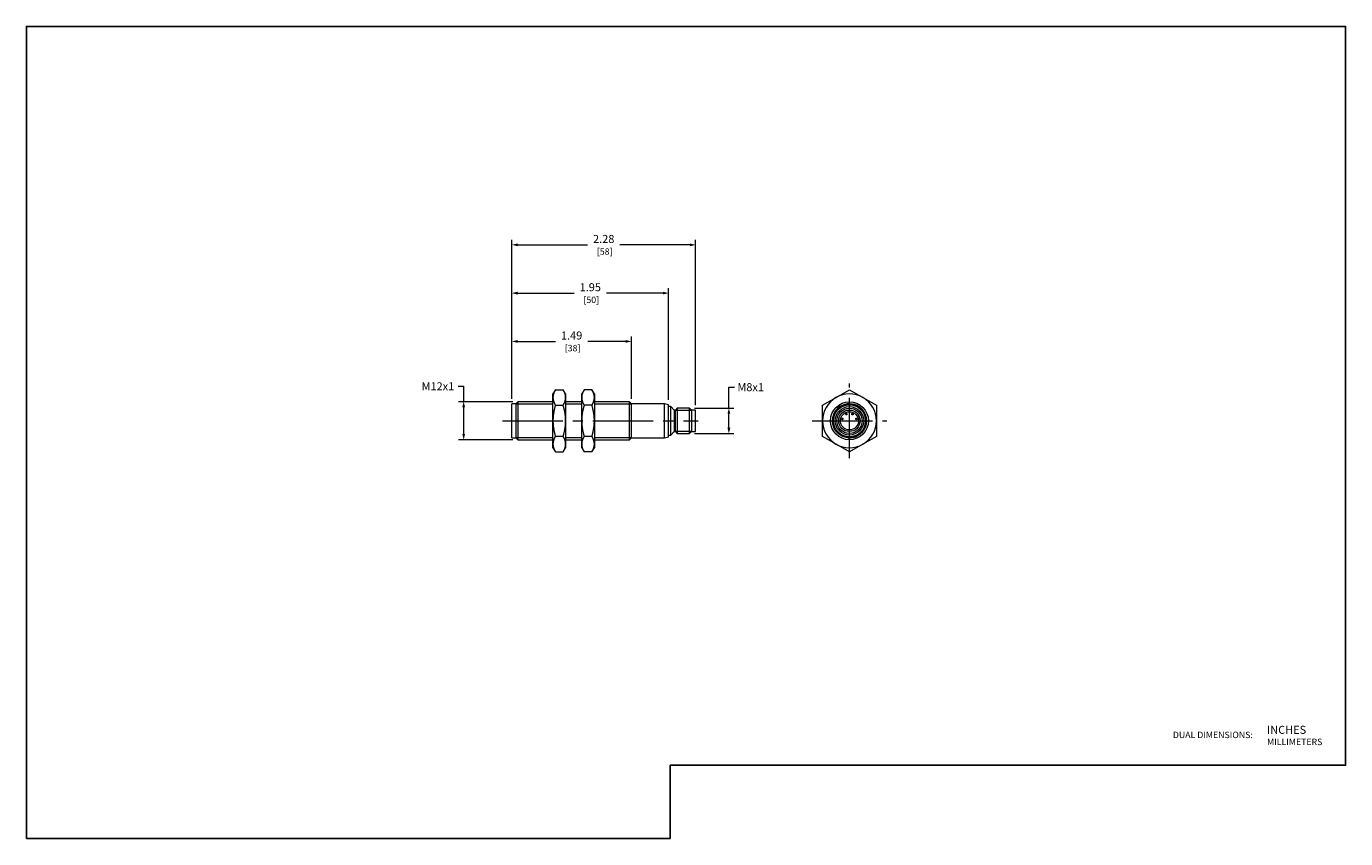
# Model space of a CAD drawing. Units: inches. Extents: x 0 to 16.4, y 0 to 10.1.
import ezdxf
from ezdxf.enums import TextEntityAlignment as Align

# ---------------------------------------------------------------- set-up
doc = ezdxf.new("R2010")
doc.units = ezdxf.units.IN
doc.header["$MEASUREMENT"] = 0
doc.linetypes.add('CENTER2', pattern=[1.125, 0.75, -0.125, 0.125, -0.125])
for name, color, linetype, lineweight in [('CENTER1', 2, 'CENTER2', 20), ('CONTINUOUS1', 7, 'Continuous', 20), ('DIM', 2, 'Continuous', 20), ('TEXT1', 3, 'Continuous', 20)]:
    doc.layers.add(name, color=color, linetype=linetype, lineweight=lineweight)
doc.layers.add('VIEWPORT', color=9, linetype='Continuous', plot=False)
doc.styles.add('RomanS', font='romans.shx')
doc.dimstyles.new('SchneiderElectric Dual Below', dxfattribs={"dimscale": 0, "dimtxt": 0.1, "dimasz": 0.07, "dimexe": 0.0625, "dimexo": 0.0625, "dimgap": 0.04, "dimtad": 0, "dimtih": 1, "dimtoh": 1, "dimrnd": 0.001, "dimzin": 4, "dimdsep": 46, "dimtxsty": 'RomanS', "dimblk": 'SEArrow', "dimcen": 0.09, "dimclrd": 256, "dimclre": 256, "dimclrt": 256, "dimadec": 0, "dimazin": 1, "dimtfac": 1, "dimtofl": 0, "dimtmove": 0, "dimatfit": 3, "dimldrblk": 'SEArrow', "dimfxl": 1, "dimtolj": 1, "dimtzin": 0, "dimlwd": -1, "dimlwe": -1, "dimarcsym": 0})

# ---------------------------------------------------------------- blocks, each defined once
blk = doc.blocks.new('SEArrow')
at = {"linetype": 'ByBlock', "lineweight": -2}
blk.add_lwpolyline([(0, 0, 0, 0.5, 0), (-1, 0, 0.5, 0.5, 0)], format="xyseb", dxfattribs=at)
blk = doc.blocks.new('*D4')
at = {"layer": 'Defpoints', "color": 0, "transparency": 16777216}
for p in [(6.11, 5.43), (5.436, 4.957), (6.11, 4.957)]:
    blk.add_point(p, dxfattribs=at)
at = {"layer": 'DIM', "transparency": 16777216}
for p, q in [((5.366, 5.622), (5.436, 5.622)), ((5.436, 5.622), (5.436, 5.43)), ((6.047, 5.43), (5.373, 5.43)), ((5.436, 5.36), (5.436, 5.027)), ((6.047, 4.957), (5.373, 4.957))]:
    blk.add_line(p, q, dxfattribs=at)
at = {"layer": 'DIM', "transparency": 16777216, "xscale": 0.07, "yscale": 0.07, "zscale": 0.07}
for p, rotation in [((5.436, 5.43), 90), ((5.436, 4.957), 270)]:
    blk.add_blockref('SEArrow', p, dxfattribs=dict(at, rotation=rotation))
at = {"layer": 'DIM', "transparency": 16777216, "insert": (5.116, 5.622), "char_height": 0.1, "attachment_point": 5, "style": 'RomanS'}
blk.add_mtext('\\A1;M12x1', dxfattribs=at)
blk = doc.blocks.new('*D5')
at = {"layer": 'Defpoints', "color": 0, "transparency": 16777216}
for p in [(7.521, 6.18), (6.036, 5.405), (7.521, 5.405)]:
    blk.add_point(p, dxfattribs=at)
at = {"layer": 'DIM', "transparency": 16777216}
for p, q in [((6.036, 5.468), (6.036, 6.242)), ((7.521, 5.468), (7.521, 6.242)), ((6.106, 6.18), (6.578, 6.18)), ((7.451, 6.18), (6.978, 6.18))]:
    blk.add_line(p, q, dxfattribs=at)
at = {"layer": 'DIM', "transparency": 16777216, "xscale": 0.07, "yscale": 0.07, "zscale": 0.07, "rotation": 180}
blk.add_blockref('SEArrow', (6.036, 6.18), dxfattribs=at)
at = {"layer": 'DIM', "transparency": 16777216, "xscale": 0.07, "yscale": 0.07, "zscale": 0.07}
blk.add_blockref('SEArrow', (7.521, 6.18), dxfattribs=at)
at = {"layer": 'DIM', "transparency": 16777216, "insert": (6.778, 6.18), "char_height": 0.1, "attachment_point": 5, "style": 'RomanS'}
blk.add_mtext('\\A1;1.49\\P{\\H0.8x; [38]', dxfattribs=at)
blk = doc.blocks.new('*D6')
at = {"layer": 'Defpoints', "color": 0, "transparency": 16777216}
for p in [(6.036, 6.78), (6.036, 5.405), (7.984, 5.392)]:
    blk.add_point(p, dxfattribs=at)
at = {"layer": 'DIM', "transparency": 16777216}
for p, q in [((6.036, 5.468), (6.036, 6.842)), ((6.106, 6.78), (6.81, 6.78)), ((7.914, 6.78), (7.21, 6.78)), ((7.984, 5.455), (7.984, 6.842))]:
    blk.add_line(p, q, dxfattribs=at)
at = {"layer": 'DIM', "transparency": 16777216, "xscale": 0.07, "yscale": 0.07, "zscale": 0.07, "rotation": 180}
blk.add_blockref('SEArrow', (6.036, 6.78), dxfattribs=at)
at = {"layer": 'DIM', "transparency": 16777216, "xscale": 0.07, "yscale": 0.07, "zscale": 0.07}
blk.add_blockref('SEArrow', (7.984, 6.78), dxfattribs=at)
at = {"layer": 'DIM', "transparency": 16777216, "insert": (7.01, 6.78), "char_height": 0.1, "attachment_point": 5, "style": 'RomanS'}
blk.add_mtext('\\A1;1.95\\P{\\H0.8x; [50]', dxfattribs=at)
blk = doc.blocks.new('*D7')
at = {"layer": 'Defpoints', "color": 0, "transparency": 16777216}
for p in [(8.319, 7.38), (6.036, 5.405), (8.319, 5.327)]:
    blk.add_point(p, dxfattribs=at)
at = {"layer": 'DIM', "transparency": 16777216}
for p, q in [((6.036, 5.468), (6.036, 7.442)), ((8.319, 5.389), (8.319, 7.442)), ((6.106, 7.38), (6.977, 7.38)), ((8.249, 7.38), (7.377, 7.38))]:
    blk.add_line(p, q, dxfattribs=at)
at = {"layer": 'DIM', "transparency": 16777216, "xscale": 0.07, "yscale": 0.07, "zscale": 0.07, "rotation": 180}
blk.add_blockref('SEArrow', (6.036, 7.38), dxfattribs=at)
at = {"layer": 'DIM', "transparency": 16777216, "xscale": 0.07, "yscale": 0.07, "zscale": 0.07}
blk.add_blockref('SEArrow', (8.319, 7.38), dxfattribs=at)
at = {"layer": 'DIM', "transparency": 16777216, "insert": (7.177, 7.38), "char_height": 0.1, "attachment_point": 5, "style": 'RomanS'}
blk.add_mtext('\\A1;2.28\\P{\\H0.8x; [58]', dxfattribs=at)
blk = doc.blocks.new('*D8')
at = {"layer": 'Defpoints', "color": 0, "transparency": 16777216}
for p in [(8.244, 5.351), (8.244, 5.036), (8.733, 5.036)]:
    blk.add_point(p, dxfattribs=at)
at = {"layer": 'DIM', "transparency": 16777216}
for p, q in [((8.733, 5.351), (8.733, 5.611)), ((8.733, 5.611), (8.803, 5.611)), ((8.307, 5.351), (8.795, 5.351)), ((8.733, 5.106), (8.733, 5.281)), ((8.307, 5.036), (8.795, 5.036))]:
    blk.add_line(p, q, dxfattribs=at)
at = {"layer": 'DIM', "transparency": 16777216, "xscale": 0.07, "yscale": 0.07, "zscale": 0.07}
for p, rotation in [((8.733, 5.351), 90), ((8.733, 5.036), 270)]:
    blk.add_blockref('SEArrow', p, dxfattribs=dict(at, rotation=rotation))
at = {"layer": 'DIM', "transparency": 16777216, "insert": (9.004, 5.611), "char_height": 0.1, "attachment_point": 5, "style": 'RomanS'}
blk.add_mtext('\\A1;M8x1', dxfattribs=at)

msp = doc.modelspace()

# ---------------------------------------------------------------- linework, layer by layer
at = {"layer": 'CENTER1'}
for p, q in [((10.232, 4.73), (10.232, 5.657)), ((5.918, 5.193), (8.352, 5.193)), ((9.768, 5.193), (10.696, 5.193))]:
    msp.add_line(p, q, dxfattribs=at)
at = {"layer": 'CONTINUOUS1'}
for p, q in [((6.576, 5.58), (6.546, 5.528)), ((6.574, 5.577), (6.572, 5.574)), ((6.576, 5.58), (6.574, 5.577)), ((6.576, 5.58), (6.674, 5.58)), ((6.675, 5.577), (6.674, 5.58)), ((6.703, 5.528), (6.674, 5.58)), ((6.677, 5.574), (6.675, 5.577)), ((6.933, 5.58), (6.903, 5.528)), ((6.932, 5.577), (6.93, 5.574)), ((6.933, 5.58), (6.932, 5.577)), ((7.031, 5.58), (6.933, 5.58)), ((7.033, 5.577), (7.031, 5.58)), ((7.061, 5.528), (7.031, 5.58)), ((7.035, 5.574), (7.033, 5.577)), ((10.065, 5.483), (10.232, 5.58)), ((10.232, 5.58), (10.399, 5.483)), ((10.232, 5.58), (10.399, 5.483)), ((6.11, 5.43), (6.086, 5.405)), ((6.11, 5.43), (6.11, 4.957)), ((6.546, 5.43), (6.11, 5.43)), ((6.546, 5.483), (6.546, 5.528)), ((6.547, 5.496), (6.546, 5.494)), ((6.546, 5.494), (6.546, 5.491)), ((6.546, 5.491), (6.546, 5.488)), ((6.546, 5.488), (6.546, 5.486)), ((6.546, 5.486), (6.546, 5.483)), ((6.546, 5.483), (6.546, 5.481)), ((6.546, 5.193), (6.546, 5.483)), ((6.546, 5.481), (6.546, 5.478)), ((6.546, 5.478), (6.546, 5.475)), ((6.546, 5.475), (6.546, 5.473)), ((6.546, 5.473), (6.547, 5.47)), ((6.548, 5.504), (6.547, 5.502)), ((6.547, 5.502), (6.547, 5.499)), ((6.547, 5.499), (6.547, 5.496)), ((6.547, 5.47), (6.547, 5.467)), ((6.547, 5.467), (6.547, 5.465)), ((6.547, 5.465), (6.548, 5.462)), ((6.549, 5.512), (6.548, 5.51)), ((6.548, 5.51), (6.548, 5.507)), ((6.548, 5.507), (6.548, 5.504)), ((6.548, 5.462), (6.548, 5.459)), ((6.548, 5.459), (6.548, 5.457)), ((6.548, 5.457), (6.549, 5.454)), ((6.55, 5.518), (6.549, 5.515)), ((6.549, 5.515), (6.549, 5.512)), ((6.549, 5.454), (6.549, 5.451)), ((6.549, 5.451), (6.55, 5.449)), ((6.551, 5.52), (6.55, 5.518)), ((6.55, 5.449), (6.551, 5.446)), ((6.552, 5.526), (6.551, 5.523)), ((6.551, 5.523), (6.551, 5.52)), ((6.551, 5.446), (6.551, 5.443)), ((6.551, 5.443), (6.552, 5.441)), ((6.553, 5.528), (6.552, 5.526)), ((6.552, 5.441), (6.553, 5.438)), ((6.554, 5.531), (6.553, 5.528)), ((6.553, 5.438), (6.554, 5.435)), ((6.555, 5.534), (6.554, 5.531)), ((6.554, 5.435), (6.555, 5.433)), ((6.556, 5.537), (6.555, 5.534)), ((6.555, 5.433), (6.556, 5.43)), ((6.557, 5.539), (6.556, 5.537)), ((6.556, 5.43), (6.557, 5.427)), ((6.558, 5.542), (6.557, 5.539)), ((6.557, 5.427), (6.558, 5.424)), ((6.559, 5.545), (6.558, 5.542)), ((6.558, 5.424), (6.559, 5.422)), ((6.56, 5.548), (6.559, 5.545)), ((6.559, 5.422), (6.56, 5.419)), ((6.561, 5.55), (6.56, 5.548)), ((6.56, 5.419), (6.561, 5.416)), ((6.562, 5.553), (6.561, 5.55)), ((6.561, 5.416), (6.562, 5.413)), ((6.564, 5.556), (6.562, 5.553)), ((6.562, 5.413), (6.564, 5.41)), ((6.565, 5.559), (6.564, 5.556)), ((6.566, 5.562), (6.565, 5.559)), ((6.568, 5.565), (6.566, 5.562)), ((6.569, 5.568), (6.568, 5.565)), ((6.571, 5.571), (6.569, 5.568)), ((6.572, 5.574), (6.571, 5.571)), ((6.679, 5.571), (6.677, 5.574)), ((6.68, 5.568), (6.679, 5.571)), ((6.682, 5.565), (6.68, 5.568)), ((6.683, 5.562), (6.682, 5.565)), ((6.685, 5.559), (6.683, 5.562)), ((6.686, 5.556), (6.685, 5.559)), ((6.687, 5.553), (6.686, 5.556)), ((6.686, 5.41), (6.687, 5.413)), ((6.688, 5.55), (6.687, 5.553)), ((6.687, 5.413), (6.688, 5.416)), ((6.69, 5.548), (6.688, 5.55)), ((6.688, 5.416), (6.69, 5.419)), ((6.691, 5.545), (6.69, 5.548)), ((6.69, 5.419), (6.691, 5.422)), ((6.692, 5.542), (6.691, 5.545)), ((6.691, 5.422), (6.692, 5.424)), ((6.693, 5.539), (6.692, 5.542)), ((6.692, 5.424), (6.693, 5.427)), ((6.694, 5.537), (6.693, 5.539)), ((6.693, 5.427), (6.694, 5.43)), ((6.695, 5.534), (6.694, 5.537)), ((6.694, 5.43), (6.695, 5.433)), ((6.696, 5.531), (6.695, 5.534)), ((6.695, 5.433), (6.696, 5.435)), ((6.697, 5.528), (6.696, 5.531)), ((6.696, 5.435), (6.697, 5.438)), ((6.697, 5.526), (6.697, 5.528)), ((6.698, 5.523), (6.697, 5.526)), ((6.697, 5.441), (6.698, 5.443)), ((6.697, 5.438), (6.697, 5.441)), ((6.699, 5.52), (6.698, 5.523)), ((6.698, 5.443), (6.699, 5.446)), ((6.699, 5.518), (6.699, 5.52)), ((6.7, 5.515), (6.699, 5.518)), ((6.699, 5.449), (6.7, 5.451)), ((6.699, 5.446), (6.699, 5.449)), ((6.701, 5.512), (6.7, 5.515)), ((6.7, 5.451), (6.701, 5.454)), ((6.701, 5.51), (6.701, 5.512)), ((6.702, 5.507), (6.701, 5.51)), ((6.701, 5.457), (6.702, 5.459)), ((6.701, 5.454), (6.701, 5.457)), ((6.702, 5.504), (6.702, 5.507)), ((6.702, 5.502), (6.702, 5.504)), ((6.703, 5.499), (6.702, 5.502)), ((6.702, 5.465), (6.703, 5.467)), ((6.702, 5.462), (6.702, 5.465)), ((6.702, 5.459), (6.702, 5.462)), ((6.703, 5.528), (6.703, 5.483)), ((6.703, 5.496), (6.703, 5.499)), ((6.703, 5.494), (6.703, 5.496)), ((6.703, 5.491), (6.703, 5.494)), ((6.703, 5.488), (6.703, 5.491)), ((6.703, 5.486), (6.703, 5.488)), ((6.703, 5.483), (6.703, 5.486)), ((6.703, 5.481), (6.703, 5.483)), ((6.703, 5.483), (6.703, 5.193)), ((6.703, 5.478), (6.703, 5.481)), ((6.703, 5.475), (6.703, 5.478)), ((6.703, 5.473), (6.703, 5.475)), ((6.703, 5.47), (6.703, 5.473)), ((6.703, 5.467), (6.703, 5.47)), ((6.903, 5.43), (6.703, 5.43)), ((6.903, 5.483), (6.903, 5.528)), ((6.904, 5.486), (6.903, 5.483)), ((6.903, 5.483), (6.904, 5.481)), ((6.903, 5.193), (6.903, 5.483)), ((6.905, 5.502), (6.904, 5.499)), ((6.904, 5.499), (6.904, 5.496)), ((6.904, 5.496), (6.904, 5.494)), ((6.904, 5.494), (6.904, 5.491)), ((6.904, 5.491), (6.904, 5.488)), ((6.904, 5.488), (6.904, 5.486)), ((6.904, 5.481), (6.904, 5.478)), ((6.904, 5.478), (6.904, 5.475)), ((6.904, 5.475), (6.904, 5.473)), ((6.904, 5.473), (6.904, 5.47)), ((6.904, 5.47), (6.904, 5.467)), ((6.904, 5.467), (6.905, 5.465)), ((6.906, 5.51), (6.905, 5.507)), ((6.905, 5.507), (6.905, 5.504)), ((6.905, 5.504), (6.905, 5.502)), ((6.905, 5.465), (6.905, 5.462)), ((6.905, 5.462), (6.905, 5.459)), ((6.905, 5.459), (6.906, 5.457)), ((6.907, 5.515), (6.906, 5.512)), ((6.906, 5.512), (6.906, 5.51)), ((6.906, 5.457), (6.906, 5.454)), ((6.906, 5.454), (6.907, 5.451)), ((6.908, 5.518), (6.907, 5.515)), ((6.907, 5.451), (6.908, 5.449)), ((6.909, 5.523), (6.908, 5.52)), ((6.908, 5.52), (6.908, 5.518)), ((6.908, 5.449), (6.908, 5.446)), ((6.908, 5.446), (6.909, 5.443)), ((6.91, 5.526), (6.909, 5.523)), ((6.909, 5.443), (6.91, 5.441)), ((6.911, 5.531), (6.91, 5.528)), ((6.91, 5.528), (6.91, 5.526)), ((6.91, 5.441), (6.91, 5.438)), ((6.91, 5.438), (6.911, 5.435)), ((6.912, 5.534), (6.911, 5.531)), ((6.911, 5.435), (6.912, 5.433)), ((6.913, 5.537), (6.912, 5.534)), ((6.912, 5.433), (6.913, 5.43)), ((6.914, 5.539), (6.913, 5.537)), ((6.913, 5.43), (6.914, 5.427)), ((6.915, 5.542), (6.914, 5.539)), ((6.914, 5.427), (6.915, 5.424)), ((6.916, 5.545), (6.915, 5.542)), ((6.915, 5.424), (6.916, 5.422)), ((6.917, 5.548), (6.916, 5.545)), ((6.916, 5.422), (6.917, 5.419)), ((6.919, 5.55), (6.917, 5.548)), ((6.917, 5.419), (6.919, 5.416)), ((6.92, 5.553), (6.919, 5.55)), ((6.919, 5.416), (6.92, 5.413)), ((6.921, 5.556), (6.92, 5.553)), ((6.92, 5.413), (6.921, 5.41)), ((6.922, 5.559), (6.921, 5.556)), ((6.924, 5.562), (6.922, 5.559)), ((6.925, 5.565), (6.924, 5.562)), ((6.927, 5.568), (6.925, 5.565)), ((6.928, 5.571), (6.927, 5.568)), ((6.93, 5.574), (6.928, 5.571)), ((7.036, 5.571), (7.035, 5.574)), ((7.038, 5.568), (7.036, 5.571)), ((7.039, 5.565), (7.038, 5.568)), ((7.041, 5.562), (7.039, 5.565)), ((7.042, 5.559), (7.041, 5.562)), ((7.043, 5.556), (7.042, 5.559)), ((7.045, 5.553), (7.043, 5.556)), ((7.043, 5.41), (7.045, 5.413)), ((7.046, 5.55), (7.045, 5.553)), ((7.045, 5.413), (7.046, 5.416)), ((7.047, 5.548), (7.046, 5.55)), ((7.046, 5.416), (7.047, 5.419)), ((7.048, 5.545), (7.047, 5.548)), ((7.047, 5.419), (7.048, 5.422)), ((7.049, 5.542), (7.048, 5.545)), ((7.048, 5.422), (7.049, 5.424)), ((7.05, 5.539), (7.049, 5.542)), ((7.049, 5.424), (7.05, 5.427)), ((7.051, 5.537), (7.05, 5.539)), ((7.05, 5.427), (7.051, 5.43)), ((7.052, 5.534), (7.051, 5.537)), ((7.051, 5.43), (7.052, 5.433)), ((7.053, 5.531), (7.052, 5.534)), ((7.052, 5.433), (7.053, 5.435)), ((7.054, 5.528), (7.053, 5.531)), ((7.053, 5.435), (7.054, 5.438)), ((7.055, 5.526), (7.054, 5.528)), ((7.054, 5.438), (7.055, 5.441)), ((7.056, 5.523), (7.055, 5.526)), ((7.055, 5.441), (7.056, 5.443)), ((7.056, 5.52), (7.056, 5.523)), ((7.057, 5.518), (7.056, 5.52)), ((7.056, 5.446), (7.057, 5.449)), ((7.056, 5.443), (7.056, 5.446)), ((7.058, 5.515), (7.057, 5.518)), ((7.057, 5.449), (7.058, 5.451)), ((7.058, 5.512), (7.058, 5.515)), ((7.059, 5.51), (7.058, 5.512)), ((7.058, 5.454), (7.059, 5.457)), ((7.058, 5.451), (7.058, 5.454)), ((7.059, 5.507), (7.059, 5.51)), ((7.059, 5.504), (7.059, 5.507)), ((7.06, 5.502), (7.059, 5.504)), ((7.059, 5.462), (7.06, 5.465)), ((7.059, 5.459), (7.059, 5.462)), ((7.059, 5.457), (7.059, 5.459)), ((7.06, 5.499), (7.06, 5.502)), ((7.06, 5.496), (7.06, 5.499)), ((7.061, 5.494), (7.06, 5.496)), ((7.06, 5.47), (7.061, 5.473)), ((7.06, 5.467), (7.06, 5.47)), ((7.06, 5.465), (7.06, 5.467)), ((7.061, 5.528), (7.061, 5.483)), ((7.061, 5.491), (7.061, 5.494)), ((7.061, 5.488), (7.061, 5.491)), ((7.061, 5.486), (7.061, 5.488)), ((7.061, 5.483), (7.061, 5.486)), ((7.061, 5.483), (7.061, 5.193)), ((7.061, 5.481), (7.061, 5.483)), ((7.061, 5.478), (7.061, 5.481)), ((7.061, 5.475), (7.061, 5.478)), ((7.061, 5.473), (7.061, 5.475)), ((7.497, 5.43), (7.061, 5.43)), ((7.497, 4.957), (7.497, 5.43)), ((7.521, 5.405), (7.497, 5.43)), ((9.897, 5.387), (10.065, 5.483)), ((10.399, 5.483), (10.567, 5.387)), ((10.399, 5.483), (10.567, 5.387)), ((6.036, 4.981), (6.036, 5.405)), ((6.086, 5.405), (6.036, 5.405)), ((6.086, 5.405), (6.086, 4.981)), ((6.086, 5.405), (6.546, 5.405)), ((6.549, 5.252), (6.548, 5.246)), ((6.55, 5.262), (6.549, 5.257)), ((6.549, 5.257), (6.549, 5.252)), ((6.551, 5.268), (6.55, 5.262)), ((6.552, 5.278), (6.551, 5.273)), ((6.551, 5.273), (6.551, 5.268)), ((6.553, 5.284), (6.552, 5.278)), ((6.554, 5.289), (6.553, 5.284)), ((6.555, 5.295), (6.554, 5.289)), ((6.556, 5.3), (6.555, 5.295)), ((6.557, 5.306), (6.556, 5.3)), ((6.558, 5.311), (6.557, 5.306)), ((6.559, 5.317), (6.558, 5.311)), ((6.56, 5.322), (6.559, 5.317)), ((6.561, 5.328), (6.56, 5.322)), ((6.562, 5.334), (6.561, 5.328)), ((6.564, 5.339), (6.562, 5.334)), ((6.564, 5.41), (6.565, 5.407)), ((6.565, 5.345), (6.564, 5.339)), ((6.565, 5.407), (6.566, 5.404)), ((6.566, 5.351), (6.565, 5.345)), ((6.566, 5.404), (6.568, 5.402)), ((6.568, 5.357), (6.566, 5.351)), ((6.568, 5.402), (6.569, 5.399)), ((6.569, 5.362), (6.568, 5.357)), ((6.569, 5.399), (6.571, 5.396)), ((6.571, 5.368), (6.569, 5.362)), ((6.571, 5.396), (6.572, 5.393)), ((6.572, 5.374), (6.571, 5.368)), ((6.572, 5.393), (6.574, 5.39)), ((6.574, 5.38), (6.572, 5.374)), ((6.574, 5.39), (6.576, 5.387)), ((6.576, 5.387), (6.574, 5.38)), ((6.576, 5.387), (6.674, 5.387)), ((6.674, 5.387), (6.675, 5.39)), ((6.675, 5.38), (6.674, 5.387)), ((6.675, 5.39), (6.677, 5.393)), ((6.677, 5.374), (6.675, 5.38)), ((6.677, 5.393), (6.679, 5.396)), ((6.679, 5.368), (6.677, 5.374)), ((6.679, 5.396), (6.68, 5.399)), ((6.68, 5.362), (6.679, 5.368)), ((6.68, 5.399), (6.682, 5.402)), ((6.682, 5.357), (6.68, 5.362)), ((6.682, 5.402), (6.683, 5.404)), ((6.683, 5.351), (6.682, 5.357)), ((6.683, 5.404), (6.685, 5.407)), ((6.685, 5.345), (6.683, 5.351)), ((6.685, 5.407), (6.686, 5.41)), ((6.686, 5.339), (6.685, 5.345)), ((6.687, 5.334), (6.686, 5.339)), ((6.688, 5.328), (6.687, 5.334)), ((6.69, 5.322), (6.688, 5.328)), ((6.691, 5.317), (6.69, 5.322)), ((6.692, 5.311), (6.691, 5.317)), ((6.693, 5.306), (6.692, 5.311)), ((6.694, 5.3), (6.693, 5.306)), ((6.695, 5.295), (6.694, 5.3)), ((6.696, 5.289), (6.695, 5.295)), ((6.697, 5.284), (6.696, 5.289)), ((6.697, 5.278), (6.697, 5.284)), ((6.698, 5.273), (6.697, 5.278)), ((6.699, 5.268), (6.698, 5.273)), ((6.699, 5.262), (6.699, 5.268)), ((6.7, 5.257), (6.699, 5.262)), ((6.701, 5.252), (6.7, 5.257)), ((6.701, 5.246), (6.701, 5.252)), ((6.703, 5.405), (6.903, 5.405)), ((6.907, 5.257), (6.906, 5.252)), ((6.906, 5.252), (6.906, 5.246)), ((6.908, 5.262), (6.907, 5.257)), ((6.909, 5.273), (6.908, 5.268)), ((6.908, 5.268), (6.908, 5.262)), ((6.91, 5.278), (6.909, 5.273)), ((6.911, 5.289), (6.91, 5.284)), ((6.91, 5.284), (6.91, 5.278)), ((6.912, 5.295), (6.911, 5.289)), ((6.913, 5.3), (6.912, 5.295)), ((6.914, 5.306), (6.913, 5.3)), ((6.915, 5.311), (6.914, 5.306)), ((6.916, 5.317), (6.915, 5.311)), ((6.917, 5.322), (6.916, 5.317)), ((6.919, 5.328), (6.917, 5.322)), ((6.92, 5.334), (6.919, 5.328)), ((6.921, 5.339), (6.92, 5.334)), ((6.921, 5.41), (6.922, 5.407)), ((6.922, 5.345), (6.921, 5.339)), ((6.922, 5.407), (6.924, 5.404)), ((6.924, 5.351), (6.922, 5.345)), ((6.924, 5.404), (6.925, 5.402)), ((6.925, 5.357), (6.924, 5.351)), ((6.925, 5.402), (6.927, 5.399)), ((6.927, 5.362), (6.925, 5.357)), ((6.927, 5.399), (6.928, 5.396)), ((6.928, 5.368), (6.927, 5.362)), ((6.928, 5.396), (6.93, 5.393)), ((6.93, 5.374), (6.928, 5.368)), ((6.93, 5.393), (6.932, 5.39)), ((6.932, 5.38), (6.93, 5.374)), ((6.932, 5.39), (6.933, 5.387)), ((6.933, 5.387), (6.932, 5.38)), ((7.031, 5.387), (6.933, 5.387)), ((7.031, 5.387), (7.033, 5.39)), ((7.033, 5.38), (7.031, 5.387)), ((7.033, 5.39), (7.035, 5.393)), ((7.035, 5.374), (7.033, 5.38)), ((7.035, 5.393), (7.036, 5.396)), ((7.036, 5.368), (7.035, 5.374)), ((7.036, 5.396), (7.038, 5.399)), ((7.038, 5.362), (7.036, 5.368)), ((7.038, 5.399), (7.039, 5.402)), ((7.039, 5.357), (7.038, 5.362)), ((7.039, 5.402), (7.041, 5.404)), ((7.041, 5.351), (7.039, 5.357)), ((7.041, 5.404), (7.042, 5.407)), ((7.042, 5.345), (7.041, 5.351)), ((7.042, 5.407), (7.043, 5.41)), ((7.043, 5.339), (7.042, 5.345)), ((7.045, 5.334), (7.043, 5.339)), ((7.046, 5.328), (7.045, 5.334)), ((7.047, 5.322), (7.046, 5.328)), ((7.048, 5.317), (7.047, 5.322)), ((7.049, 5.311), (7.048, 5.317)), ((7.05, 5.306), (7.049, 5.311)), ((7.051, 5.3), (7.05, 5.306)), ((7.052, 5.295), (7.051, 5.3)), ((7.053, 5.289), (7.052, 5.295)), ((7.054, 5.284), (7.053, 5.289)), ((7.055, 5.278), (7.054, 5.284)), ((7.056, 5.273), (7.055, 5.278)), ((7.056, 5.268), (7.056, 5.273)), ((7.057, 5.262), (7.056, 5.268)), ((7.058, 5.257), (7.057, 5.262)), ((7.058, 5.252), (7.058, 5.257)), ((7.059, 5.246), (7.058, 5.252)), ((7.061, 5.405), (7.521, 5.405)), ((7.521, 4.981), (7.521, 5.405)), ((7.934, 5.405), (7.521, 5.405)), ((7.934, 4.981), (7.934, 5.405)), ((7.984, 5.392), (7.934, 5.405)), ((7.984, 4.995), (7.984, 5.392)), ((8.01, 5.371), (7.984, 5.371)), ((8.01, 5.016), (8.01, 5.371)), ((8.054, 5.327), (8.01, 5.371)), ((8.054, 5.327), (8.054, 5.06)), ((8.068, 5.327), (8.054, 5.327)), ((8.092, 5.351), (8.068, 5.327)), ((8.068, 5.06), (8.068, 5.327)), ((8.068, 5.327), (8.269, 5.327)), ((8.092, 5.351), (8.092, 5.036)), ((8.244, 5.351), (8.092, 5.351)), ((8.244, 5.036), (8.244, 5.351)), ((8.269, 5.327), (8.244, 5.351)), ((8.269, 5.327), (8.269, 5.06)), ((8.319, 5.327), (8.269, 5.327)), ((8.319, 5.06), (8.319, 5.327)), ((9.897, 5.193), (9.897, 5.387)), ((9.897, 5.193), (9.897, 5.387)), ((10.567, 5.387), (10.567, 5.193)), ((10.567, 5.387), (10.567, 5.193)), ((6.547, 5.22), (6.546, 5.215)), ((6.546, 5.215), (6.546, 5.209)), ((6.546, 5.209), (6.546, 5.204)), ((6.546, 5.204), (6.546, 5.199)), ((6.546, 5.199), (6.546, 5.193)), ((6.546, 5.193), (6.546, 5.188)), ((6.546, 4.904), (6.546, 5.193)), ((6.546, 5.188), (6.546, 5.183)), ((6.546, 5.183), (6.546, 5.177)), ((6.546, 5.177), (6.546, 5.172)), ((6.546, 5.172), (6.547, 5.167)), ((6.548, 5.236), (6.547, 5.23)), ((6.547, 5.23), (6.547, 5.225)), ((6.547, 5.225), (6.547, 5.22)), ((6.547, 5.167), (6.547, 5.162)), ((6.547, 5.162), (6.547, 5.156)), ((6.547, 5.156), (6.548, 5.151)), ((6.548, 5.246), (6.548, 5.241)), ((6.548, 5.241), (6.548, 5.236)), ((6.548, 5.151), (6.548, 5.146)), ((6.548, 5.146), (6.548, 5.14)), ((6.548, 5.14), (6.549, 5.135)), ((6.549, 5.135), (6.549, 5.13)), ((6.549, 5.13), (6.55, 5.124)), ((6.55, 5.124), (6.551, 5.119)), ((6.551, 5.119), (6.551, 5.114)), ((6.551, 5.114), (6.552, 5.108)), ((6.552, 5.108), (6.553, 5.103)), ((6.553, 5.103), (6.554, 5.098)), ((6.554, 5.098), (6.555, 5.092)), ((6.555, 5.092), (6.556, 5.087)), ((6.556, 5.087), (6.557, 5.081)), ((6.693, 5.081), (6.694, 5.087)), ((6.694, 5.087), (6.695, 5.092)), ((6.695, 5.092), (6.696, 5.098)), ((6.696, 5.098), (6.697, 5.103)), ((6.697, 5.108), (6.698, 5.114)), ((6.697, 5.103), (6.697, 5.108)), ((6.698, 5.114), (6.699, 5.119)), ((6.699, 5.124), (6.7, 5.13)), ((6.699, 5.119), (6.699, 5.124)), ((6.7, 5.13), (6.701, 5.135)), ((6.702, 5.241), (6.701, 5.246)), ((6.701, 5.14), (6.702, 5.146)), ((6.701, 5.135), (6.701, 5.14)), ((6.702, 5.236), (6.702, 5.241)), ((6.702, 5.23), (6.702, 5.236)), ((6.703, 5.225), (6.702, 5.23)), ((6.702, 5.156), (6.703, 5.162)), ((6.702, 5.151), (6.702, 5.156)), ((6.702, 5.146), (6.702, 5.151)), ((6.703, 5.22), (6.703, 5.225)), ((6.703, 5.215), (6.703, 5.22)), ((6.703, 5.209), (6.703, 5.215)), ((6.703, 5.204), (6.703, 5.209)), ((6.703, 5.199), (6.703, 5.204)), ((6.703, 5.193), (6.703, 5.199)), ((6.703, 5.193), (6.703, 4.904)), ((6.703, 5.188), (6.703, 5.193)), ((6.703, 5.183), (6.703, 5.188)), ((6.703, 5.177), (6.703, 5.183)), ((6.703, 5.172), (6.703, 5.177)), ((6.703, 5.167), (6.703, 5.172)), ((6.703, 5.162), (6.703, 5.167)), ((6.904, 5.199), (6.903, 5.193)), ((6.903, 5.193), (6.904, 5.188)), ((6.903, 4.904), (6.903, 5.193)), ((6.905, 5.23), (6.904, 5.225)), ((6.904, 5.225), (6.904, 5.22)), ((6.904, 5.22), (6.904, 5.215)), ((6.904, 5.215), (6.904, 5.209)), ((6.904, 5.209), (6.904, 5.204)), ((6.904, 5.204), (6.904, 5.199)), ((6.904, 5.188), (6.904, 5.183)), ((6.904, 5.183), (6.904, 5.177)), ((6.904, 5.177), (6.904, 5.172)), ((6.904, 5.172), (6.904, 5.167)), ((6.904, 5.167), (6.904, 5.162)), ((6.904, 5.162), (6.905, 5.156)), ((6.906, 5.246), (6.905, 5.241)), ((6.905, 5.241), (6.905, 5.236)), ((6.905, 5.236), (6.905, 5.23)), ((6.905, 5.156), (6.905, 5.151)), ((6.905, 5.151), (6.905, 5.146)), ((6.905, 5.146), (6.906, 5.14)), ((6.906, 5.14), (6.906, 5.135)), ((6.906, 5.135), (6.907, 5.13)), ((6.907, 5.13), (6.908, 5.124)), ((6.908, 5.124), (6.908, 5.119)), ((6.908, 5.119), (6.909, 5.114)), ((6.909, 5.114), (6.91, 5.108)), ((6.91, 5.108), (6.91, 5.103)), ((6.91, 5.103), (6.911, 5.098)), ((6.911, 5.098), (6.912, 5.092)), ((6.912, 5.092), (6.913, 5.087)), ((6.913, 5.087), (6.914, 5.081)), ((7.05, 5.081), (7.051, 5.087)), ((7.051, 5.087), (7.052, 5.092)), ((7.052, 5.092), (7.053, 5.098)), ((7.053, 5.098), (7.054, 5.103)), ((7.054, 5.103), (7.055, 5.108)), ((7.055, 5.108), (7.056, 5.114)), ((7.056, 5.119), (7.057, 5.124)), ((7.056, 5.114), (7.056, 5.119)), ((7.057, 5.124), (7.058, 5.13)), ((7.058, 5.135), (7.059, 5.14)), ((7.058, 5.13), (7.058, 5.135)), ((7.059, 5.241), (7.059, 5.246)), ((7.059, 5.236), (7.059, 5.241)), ((7.06, 5.23), (7.059, 5.236)), ((7.059, 5.151), (7.06, 5.156)), ((7.059, 5.146), (7.059, 5.151)), ((7.059, 5.14), (7.059, 5.146)), ((7.06, 5.225), (7.06, 5.23)), ((7.06, 5.22), (7.06, 5.225)), ((7.061, 5.215), (7.06, 5.22)), ((7.06, 5.167), (7.061, 5.172)), ((7.06, 5.162), (7.06, 5.167)), ((7.06, 5.156), (7.06, 5.162)), ((7.061, 5.209), (7.061, 5.215)), ((7.061, 5.204), (7.061, 5.209)), ((7.061, 5.199), (7.061, 5.204)), ((7.061, 5.193), (7.061, 5.199)), ((7.061, 5.188), (7.061, 5.193)), ((7.061, 5.193), (7.061, 4.904)), ((7.061, 5.183), (7.061, 5.188)), ((7.061, 5.177), (7.061, 5.183)), ((7.061, 5.172), (7.061, 5.177)), ((9.897, 5), (9.897, 5.193)), ((9.897, 5), (9.897, 5.193)), ((10.567, 5.193), (10.567, 5)), ((10.567, 5.193), (10.567, 5)), ((6.036, 4.981), (6.086, 4.981)), ((6.086, 4.981), (6.11, 4.957)), ((6.546, 4.981), (6.086, 4.981)), ((6.11, 4.957), (6.546, 4.957)), ((6.548, 4.925), (6.547, 4.922)), ((6.547, 4.922), (6.547, 4.919)), ((6.549, 4.933), (6.548, 4.93)), ((6.548, 4.93), (6.548, 4.927)), ((6.548, 4.927), (6.548, 4.925)), ((6.55, 4.938), (6.549, 4.935)), ((6.549, 4.935), (6.549, 4.933)), ((6.551, 4.941), (6.55, 4.938)), ((6.552, 4.946), (6.551, 4.943)), ((6.551, 4.943), (6.551, 4.941)), ((6.553, 4.949), (6.552, 4.946)), ((6.554, 4.951), (6.553, 4.949)), ((6.555, 4.954), (6.554, 4.951)), ((6.556, 4.957), (6.555, 4.954)), ((6.557, 4.96), (6.556, 4.957)), ((6.557, 5.081), (6.558, 5.076)), ((6.558, 4.962), (6.557, 4.96)), ((6.558, 5.076), (6.559, 5.07)), ((6.559, 4.965), (6.558, 4.962)), ((6.559, 5.07), (6.56, 5.065)), ((6.56, 4.968), (6.559, 4.965)), ((6.56, 5.065), (6.561, 5.059)), ((6.561, 4.971), (6.56, 4.968)), ((6.561, 5.059), (6.562, 5.053)), ((6.562, 4.974), (6.561, 4.971)), ((6.562, 5.053), (6.564, 5.048)), ((6.564, 4.976), (6.562, 4.974)), ((6.564, 5.048), (6.565, 5.042)), ((6.565, 4.979), (6.564, 4.976)), ((6.565, 5.042), (6.566, 5.036)), ((6.566, 4.982), (6.565, 4.979)), ((6.566, 5.036), (6.568, 5.03)), ((6.568, 4.985), (6.566, 4.982)), ((6.568, 5.03), (6.569, 5.024)), ((6.569, 4.988), (6.568, 4.985)), ((6.569, 5.024), (6.571, 5.018)), ((6.571, 4.991), (6.569, 4.988)), ((6.571, 5.018), (6.572, 5.012)), ((6.572, 4.994), (6.571, 4.991)), ((6.572, 5.012), (6.574, 5.006)), ((6.574, 4.997), (6.572, 4.994)), ((6.574, 5.006), (6.576, 5)), ((6.576, 5), (6.574, 4.997)), ((6.674, 5), (6.576, 5)), ((6.674, 5), (6.675, 5.006)), ((6.675, 4.997), (6.674, 5)), ((6.675, 5.006), (6.677, 5.012)), ((6.677, 4.994), (6.675, 4.997)), ((6.677, 5.012), (6.679, 5.018)), ((6.679, 4.991), (6.677, 4.994)), ((6.679, 5.018), (6.68, 5.024)), ((6.68, 4.988), (6.679, 4.991)), ((6.68, 5.024), (6.682, 5.03)), ((6.682, 4.985), (6.68, 4.988)), ((6.682, 5.03), (6.683, 5.036)), ((6.683, 4.982), (6.682, 4.985)), ((6.683, 5.036), (6.685, 5.042)), ((6.685, 4.979), (6.683, 4.982)), ((6.685, 5.042), (6.686, 5.048)), ((6.686, 4.976), (6.685, 4.979)), ((6.686, 5.048), (6.687, 5.053)), ((6.687, 4.974), (6.686, 4.976)), ((6.687, 5.053), (6.688, 5.059)), ((6.688, 4.971), (6.687, 4.974)), ((6.688, 5.059), (6.69, 5.065)), ((6.69, 4.968), (6.688, 4.971)), ((6.69, 5.065), (6.691, 5.07)), ((6.691, 4.965), (6.69, 4.968)), ((6.691, 5.07), (6.692, 5.076)), ((6.692, 4.962), (6.691, 4.965)), ((6.692, 5.076), (6.693, 5.081)), ((6.693, 4.96), (6.692, 4.962)), ((6.694, 4.957), (6.693, 4.96)), ((6.695, 4.954), (6.694, 4.957)), ((6.696, 4.951), (6.695, 4.954)), ((6.697, 4.949), (6.696, 4.951)), ((6.697, 4.946), (6.697, 4.949)), ((6.698, 4.943), (6.697, 4.946)), ((6.699, 4.941), (6.698, 4.943)), ((6.699, 4.938), (6.699, 4.941)), ((6.7, 4.935), (6.699, 4.938)), ((6.701, 4.933), (6.7, 4.935)), ((6.701, 4.93), (6.701, 4.933)), ((6.702, 4.927), (6.701, 4.93)), ((6.702, 4.925), (6.702, 4.927)), ((6.702, 4.922), (6.702, 4.925)), ((6.703, 4.919), (6.702, 4.922)), ((6.903, 4.981), (6.703, 4.981)), ((6.703, 4.957), (6.903, 4.957)), ((6.905, 4.922), (6.904, 4.919)), ((6.906, 4.93), (6.905, 4.927)), ((6.905, 4.927), (6.905, 4.925)), ((6.905, 4.925), (6.905, 4.922)), ((6.907, 4.935), (6.906, 4.933)), ((6.906, 4.933), (6.906, 4.93)), ((6.908, 4.938), (6.907, 4.935)), ((6.909, 4.943), (6.908, 4.941)), ((6.908, 4.941), (6.908, 4.938)), ((6.91, 4.946), (6.909, 4.943)), ((6.911, 4.951), (6.91, 4.949)), ((6.91, 4.949), (6.91, 4.946)), ((6.912, 4.954), (6.911, 4.951)), ((6.913, 4.957), (6.912, 4.954)), ((6.914, 4.96), (6.913, 4.957)), ((6.914, 5.081), (6.915, 5.076)), ((6.915, 4.962), (6.914, 4.96)), ((6.915, 5.076), (6.916, 5.07)), ((6.916, 4.965), (6.915, 4.962)), ((6.916, 5.07), (6.917, 5.065)), ((6.917, 4.968), (6.916, 4.965)), ((6.917, 5.065), (6.919, 5.059)), ((6.919, 4.971), (6.917, 4.968)), ((6.919, 5.059), (6.92, 5.053)), ((6.92, 4.974), (6.919, 4.971)), ((6.92, 5.053), (6.921, 5.048)), ((6.921, 4.976), (6.92, 4.974)), ((6.921, 5.048), (6.922, 5.042)), ((6.922, 4.979), (6.921, 4.976)), ((6.922, 5.042), (6.924, 5.036)), ((6.924, 4.982), (6.922, 4.979)), ((6.924, 5.036), (6.925, 5.03)), ((6.925, 4.985), (6.924, 4.982)), ((6.925, 5.03), (6.927, 5.024)), ((6.927, 4.988), (6.925, 4.985)), ((6.927, 5.024), (6.928, 5.018)), ((6.928, 4.991), (6.927, 4.988)), ((6.928, 5.018), (6.93, 5.012)), ((6.93, 4.994), (6.928, 4.991)), ((6.93, 5.012), (6.932, 5.006)), ((6.932, 4.997), (6.93, 4.994)), ((6.932, 5.006), (6.933, 5)), ((6.933, 5), (6.932, 4.997)), ((7.031, 5), (6.933, 5)), ((7.031, 5), (7.033, 5.006)), ((7.033, 4.997), (7.031, 5)), ((7.033, 5.006), (7.035, 5.012)), ((7.035, 4.994), (7.033, 4.997)), ((7.035, 5.012), (7.036, 5.018)), ((7.036, 4.991), (7.035, 4.994)), ((7.036, 5.018), (7.038, 5.024)), ((7.038, 4.988), (7.036, 4.991)), ((7.038, 5.024), (7.039, 5.03)), ((7.039, 4.985), (7.038, 4.988)), ((7.039, 5.03), (7.041, 5.036)), ((7.041, 4.982), (7.039, 4.985)), ((7.041, 5.036), (7.042, 5.042)), ((7.042, 4.979), (7.041, 4.982)), ((7.042, 5.042), (7.043, 5.048)), ((7.043, 4.976), (7.042, 4.979)), ((7.043, 5.048), (7.045, 5.053)), ((7.045, 4.974), (7.043, 4.976)), ((7.045, 5.053), (7.046, 5.059)), ((7.046, 4.971), (7.045, 4.974)), ((7.046, 5.059), (7.047, 5.065)), ((7.047, 4.968), (7.046, 4.971)), ((7.047, 5.065), (7.048, 5.07)), ((7.048, 4.965), (7.047, 4.968)), ((7.048, 5.07), (7.049, 5.076)), ((7.049, 4.962), (7.048, 4.965)), ((7.049, 5.076), (7.05, 5.081)), ((7.05, 4.96), (7.049, 4.962)), ((7.051, 4.957), (7.05, 4.96)), ((7.052, 4.954), (7.051, 4.957)), ((7.053, 4.951), (7.052, 4.954)), ((7.054, 4.949), (7.053, 4.951)), ((7.055, 4.946), (7.054, 4.949)), ((7.056, 4.943), (7.055, 4.946)), ((7.056, 4.941), (7.056, 4.943)), ((7.057, 4.938), (7.056, 4.941)), ((7.058, 4.935), (7.057, 4.938)), ((7.058, 4.933), (7.058, 4.935)), ((7.059, 4.93), (7.058, 4.933)), ((7.059, 4.927), (7.059, 4.93)), ((7.059, 4.925), (7.059, 4.927)), ((7.06, 4.922), (7.059, 4.925)), ((7.06, 4.919), (7.06, 4.922)), ((7.521, 4.981), (7.061, 4.981)), ((7.061, 4.957), (7.497, 4.957)), ((7.497, 4.957), (7.521, 4.981)), ((7.521, 4.981), (7.934, 4.981)), ((7.934, 4.981), (7.984, 4.995)), ((7.984, 5.016), (8.01, 5.016)), ((8.01, 5.016), (8.054, 5.06)), ((8.054, 5.06), (8.068, 5.06)), ((8.068, 5.06), (8.092, 5.036)), ((8.269, 5.06), (8.068, 5.06)), ((8.092, 5.036), (8.244, 5.036)), ((8.244, 5.036), (8.269, 5.06)), ((8.269, 5.06), (8.319, 5.06)), ((10.065, 4.904), (9.897, 5)), ((10.567, 5), (10.399, 4.904)), ((10.567, 5), (10.399, 4.904)), ((6.547, 4.917), (6.546, 4.914)), ((6.546, 4.914), (6.546, 4.912)), ((6.546, 4.912), (6.546, 4.909)), ((6.546, 4.909), (6.546, 4.906)), ((6.546, 4.906), (6.546, 4.904)), ((6.546, 4.904), (6.546, 4.901)), ((6.546, 4.859), (6.546, 4.904)), ((6.546, 4.901), (6.546, 4.898)), ((6.546, 4.898), (6.546, 4.896)), ((6.546, 4.896), (6.546, 4.893)), ((6.546, 4.893), (6.547, 4.89)), ((6.546, 4.859), (6.576, 4.807)), ((6.547, 4.919), (6.547, 4.917)), ((6.547, 4.89), (6.547, 4.888)), ((6.547, 4.888), (6.547, 4.885)), ((6.547, 4.885), (6.548, 4.882)), ((6.548, 4.882), (6.548, 4.88)), ((6.548, 4.88), (6.548, 4.877)), ((6.548, 4.877), (6.549, 4.874)), ((6.549, 4.874), (6.549, 4.872)), ((6.549, 4.872), (6.55, 4.869)), ((6.55, 4.869), (6.551, 4.866)), ((6.551, 4.866), (6.551, 4.864)), ((6.551, 4.864), (6.552, 4.861)), ((6.552, 4.861), (6.553, 4.858)), ((6.553, 4.858), (6.554, 4.856)), ((6.554, 4.856), (6.555, 4.853)), ((6.555, 4.853), (6.556, 4.85)), ((6.556, 4.85), (6.557, 4.847)), ((6.557, 4.847), (6.558, 4.845)), ((6.558, 4.845), (6.559, 4.842)), ((6.559, 4.842), (6.56, 4.839)), ((6.56, 4.839), (6.561, 4.836)), ((6.561, 4.836), (6.562, 4.833)), ((6.562, 4.833), (6.564, 4.831)), ((6.564, 4.831), (6.565, 4.828)), ((6.565, 4.828), (6.566, 4.825)), ((6.566, 4.825), (6.568, 4.822)), ((6.568, 4.822), (6.569, 4.819)), ((6.569, 4.819), (6.571, 4.816)), ((6.571, 4.816), (6.572, 4.813)), ((6.572, 4.813), (6.574, 4.81)), ((6.574, 4.81), (6.576, 4.807)), ((6.576, 4.807), (6.674, 4.807)), ((6.674, 4.807), (6.703, 4.859)), ((6.674, 4.807), (6.675, 4.81)), ((6.675, 4.81), (6.677, 4.813)), ((6.677, 4.813), (6.679, 4.816)), ((6.679, 4.816), (6.68, 4.819)), ((6.68, 4.819), (6.682, 4.822)), ((6.682, 4.822), (6.683, 4.825)), ((6.683, 4.825), (6.685, 4.828)), ((6.685, 4.828), (6.686, 4.831)), ((6.686, 4.831), (6.687, 4.833)), ((6.687, 4.833), (6.688, 4.836)), ((6.688, 4.836), (6.69, 4.839)), ((6.69, 4.839), (6.691, 4.842)), ((6.691, 4.842), (6.692, 4.845)), ((6.692, 4.845), (6.693, 4.847)), ((6.693, 4.847), (6.694, 4.85)), ((6.694, 4.85), (6.695, 4.853)), ((6.695, 4.853), (6.696, 4.856)), ((6.696, 4.856), (6.697, 4.858)), ((6.697, 4.861), (6.698, 4.864)), ((6.697, 4.858), (6.697, 4.861)), ((6.698, 4.864), (6.699, 4.866)), ((6.699, 4.869), (6.7, 4.872)), ((6.699, 4.866), (6.699, 4.869)), ((6.7, 4.872), (6.701, 4.874)), ((6.701, 4.877), (6.702, 4.88)), ((6.701, 4.874), (6.701, 4.877)), ((6.702, 4.885), (6.703, 4.888)), ((6.702, 4.882), (6.702, 4.885)), ((6.702, 4.88), (6.702, 4.882)), ((6.703, 4.917), (6.703, 4.919)), ((6.703, 4.914), (6.703, 4.917)), ((6.703, 4.912), (6.703, 4.914)), ((6.703, 4.909), (6.703, 4.912)), ((6.703, 4.906), (6.703, 4.909)), ((6.703, 4.904), (6.703, 4.906)), ((6.703, 4.904), (6.703, 4.859)), ((6.703, 4.901), (6.703, 4.904)), ((6.703, 4.898), (6.703, 4.901)), ((6.703, 4.896), (6.703, 4.898)), ((6.703, 4.893), (6.703, 4.896)), ((6.703, 4.89), (6.703, 4.893)), ((6.703, 4.888), (6.703, 4.89)), ((6.904, 4.906), (6.903, 4.904)), ((6.903, 4.904), (6.904, 4.901)), ((6.903, 4.859), (6.903, 4.904)), ((6.903, 4.859), (6.933, 4.807)), ((6.904, 4.919), (6.904, 4.917)), ((6.904, 4.917), (6.904, 4.914)), ((6.904, 4.914), (6.904, 4.912)), ((6.904, 4.912), (6.904, 4.909)), ((6.904, 4.909), (6.904, 4.906)), ((6.904, 4.901), (6.904, 4.898)), ((6.904, 4.898), (6.904, 4.896)), ((6.904, 4.896), (6.904, 4.893)), ((6.904, 4.893), (6.904, 4.89)), ((6.904, 4.89), (6.904, 4.888)), ((6.904, 4.888), (6.905, 4.885)), ((6.905, 4.885), (6.905, 4.882)), ((6.905, 4.882), (6.905, 4.88)), ((6.905, 4.88), (6.906, 4.877)), ((6.906, 4.877), (6.906, 4.874)), ((6.906, 4.874), (6.907, 4.872)), ((6.907, 4.872), (6.908, 4.869)), ((6.908, 4.869), (6.908, 4.866)), ((6.908, 4.866), (6.909, 4.864)), ((6.909, 4.864), (6.91, 4.861)), ((6.91, 4.861), (6.91, 4.858)), ((6.91, 4.858), (6.911, 4.856)), ((6.911, 4.856), (6.912, 4.853)), ((6.912, 4.853), (6.913, 4.85)), ((6.913, 4.85), (6.914, 4.847)), ((6.914, 4.847), (6.915, 4.845)), ((6.915, 4.845), (6.916, 4.842)), ((6.916, 4.842), (6.917, 4.839)), ((6.917, 4.839), (6.919, 4.836)), ((6.919, 4.836), (6.92, 4.833)), ((6.92, 4.833), (6.921, 4.831)), ((6.921, 4.831), (6.922, 4.828)), ((6.922, 4.828), (6.924, 4.825)), ((6.924, 4.825), (6.925, 4.822)), ((6.925, 4.822), (6.927, 4.819)), ((6.927, 4.819), (6.928, 4.816)), ((6.928, 4.816), (6.93, 4.813)), ((6.93, 4.813), (6.932, 4.81)), ((6.932, 4.81), (6.933, 4.807)), ((7.031, 4.807), (6.933, 4.807)), ((7.031, 4.807), (7.061, 4.859)), ((7.031, 4.807), (7.033, 4.81)), ((7.033, 4.81), (7.035, 4.813)), ((7.035, 4.813), (7.036, 4.816)), ((7.036, 4.816), (7.038, 4.819)), ((7.038, 4.819), (7.039, 4.822)), ((7.039, 4.822), (7.041, 4.825)), ((7.041, 4.825), (7.042, 4.828)), ((7.042, 4.828), (7.043, 4.831)), ((7.043, 4.831), (7.045, 4.833)), ((7.045, 4.833), (7.046, 4.836)), ((7.046, 4.836), (7.047, 4.839)), ((7.047, 4.839), (7.048, 4.842)), ((7.048, 4.842), (7.049, 4.845)), ((7.049, 4.845), (7.05, 4.847)), ((7.05, 4.847), (7.051, 4.85)), ((7.051, 4.85), (7.052, 4.853)), ((7.052, 4.853), (7.053, 4.856)), ((7.053, 4.856), (7.054, 4.858)), ((7.054, 4.858), (7.055, 4.861)), ((7.055, 4.861), (7.056, 4.864)), ((7.056, 4.866), (7.057, 4.869)), ((7.056, 4.864), (7.056, 4.866)), ((7.057, 4.869), (7.058, 4.872)), ((7.058, 4.874), (7.059, 4.877)), ((7.058, 4.872), (7.058, 4.874)), ((7.059, 4.882), (7.06, 4.885)), ((7.059, 4.88), (7.059, 4.882)), ((7.059, 4.877), (7.059, 4.88)), ((7.06, 4.917), (7.06, 4.919)), ((7.061, 4.914), (7.06, 4.917)), ((7.06, 4.89), (7.061, 4.893)), ((7.06, 4.888), (7.06, 4.89)), ((7.06, 4.885), (7.06, 4.888)), ((7.061, 4.912), (7.061, 4.914)), ((7.061, 4.909), (7.061, 4.912)), ((7.061, 4.906), (7.061, 4.909)), ((7.061, 4.904), (7.061, 4.906)), ((7.061, 4.901), (7.061, 4.904)), ((7.061, 4.904), (7.061, 4.859)), ((7.061, 4.898), (7.061, 4.901)), ((7.061, 4.896), (7.061, 4.898)), ((7.061, 4.893), (7.061, 4.896)), ((10.232, 4.807), (10.065, 4.904)), ((10.232, 4.807), (10.065, 4.904)), ((10.399, 4.904), (10.232, 4.807))]:
    msp.add_line(p, q, dxfattribs=at)
for centre, radius in [((10.232, 5.193), 0.236), ((10.232, 5.193), 0.212), ((10.232, 5.193), 0.199), ((10.232, 5.193), 0.177), ((10.232, 5.193), 0.157), ((10.232, 5.193), 0.133), ((10.232, 5.193), 0.113), ((10.194, 5.276), 0.01), ((10.27, 5.276), 0.01), ((10.144, 5.217), 0.01), ((10.32, 5.217), 0.01)]:
    msp.add_circle(centre, radius, dxfattribs=at)
for radius, start, end in [(0.335, 120, 180), (0.335, 60, 120), (0.335, 0, 60), (0.212, 265, 185), (0.335, 180, 240), (0.335, 300, 0), (0.335, 240, 300)]:
    msp.add_arc((10.232, 5.193), radius, start, end, dxfattribs=at)
at = {"layer": 'VIEWPORT'}
msp.add_lwpolyline([(0, 0), (8.002, 0), (8.002, 0.912), (16.4, 0.912), (16.4, 10.095), (0, 10.095)], close=True, dxfattribs=at)

# ---------------------------------------------------------------- texts
at = {"layer": 'TEXT1', "style": 'RomanS'}
for s, height, p in [('DUAL DIMENSIONS:', 0.08, (14.252, 1.289)), ('INCHES', 0.1, (15.423, 1.352)), ('MILLIMETERS', 0.08, (15.423, 1.202))]:
    msp.add_text(s, height=height, dxfattribs=at).set_placement(p, align=Align.MIDDLE_LEFT)

# ---------------------------------------------------------------- dimensions: what is measured, and where the dimension line sits
at = {"layer": 'DIM'}
for base, p1, p2, picture, middle in [((8.319, 7.38), (6.036, 5.405), (8.319, 5.327), '*D7', (7.177, 7.38)), ((6.036, 6.78), (7.984, 5.392), (6.036, 5.405), '*D6', (7.01, 6.78)), ((7.5214, 6.1798), (6.0356, 5.4054), (7.5214, 5.4054), '*D5', (6.7785, 6.1798))]:
    dim = msp.add_linear_dim(base=base, p1=p1, p2=p2, dimstyle='SchneiderElectric Dual Below', override={"dimscale": 1, "dimpost": '\\P{\\H0.8x;'}, dxfattribs=at)
    dim.commit()
    dim.dimension.update_dxf_attribs({"geometry": picture, "text_midpoint": middle, "dimtype": 160})
for base, p1, p2, text, override, picture, middle in [((5.436, 4.957), (6.11, 5.43), (6.11, 4.957), 'M12x1', {"dimscale": 1, "dimpost": '\\P{\\H0.8x;', "dimtmove": 1}, '*D4', (5.318, 5.622)), ((8.733, 5.036), (8.244, 5.351), (8.244, 5.036), 'M8x1', {"dimscale": 1, "dimpost": '\\P{\\H0.8x;'}, '*D8', (9.004, 5.611))]:
    dim = msp.add_linear_dim(base=base, p1=p1, p2=p2, angle=90, text=text, dimstyle='SchneiderElectric Dual Below', override=override, dxfattribs=at)
    dim.commit()
    dim.dimension.update_dxf_attribs({"geometry": picture, "text_midpoint": middle, "dimtype": 160})

doc.saveas('drawing.dxf')
